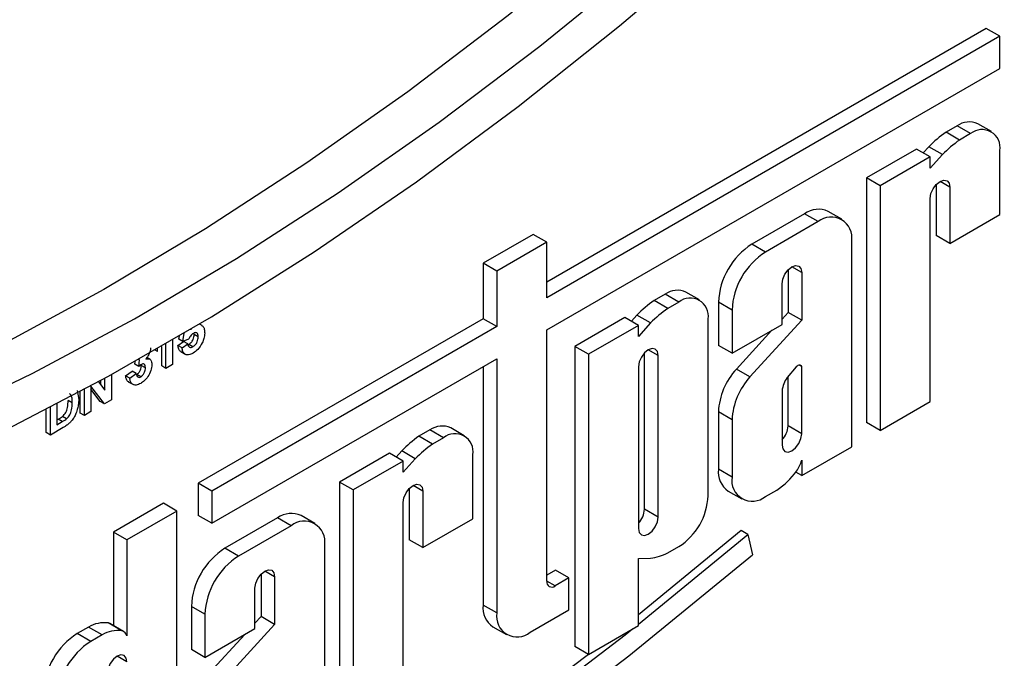
# Model space of a CAD drawing. Units: inches. Extents: x 1.6 to 81.7, y 0.2 to 57.3.
# Drawn here: x 72.7 to 74.1, y 19.4 to 20.3 of the extents above; entities that cross this region are included whole.
import ezdxf

# ---------------------------------------------------------------- set-up
doc = ezdxf.new("R2010")
doc.units = ezdxf.units.IN
doc.header["$LTSCALE"] = 5
doc.header["$MEASUREMENT"] = 0
doc.linetypes.add('SLD-Сплошная', pattern=[0])

msp = doc.modelspace()

# ---------------------------------------------------------------- linework, layer by layer
at = {"color": 7, "linetype": 'SLD-Сплошная', "lineweight": 25}
for p, q in [((74.0873387, 20.3226822), (73.4447521, 19.9517248)), ((74.1072236, 20.3112029), (73.4447521, 19.9287662)), ((74.1072236, 20.3112029), (74.0873387, 20.3226822)), ((74.1072236, 20.2641556), (74.1072236, 20.3112029)), ((73.4447521, 19.881719), (74.1072236, 20.2641556)), ((74.0444945, 20.1801715), (74.0283823, 20.1708701)), ((74.0643794, 20.1686922), (74.0444945, 20.1801715)), ((74.0946724, 20.1716919), (74.0747875, 20.1831712)), ((74.0482671, 20.1593908), (74.0283823, 20.1708701)), ((74.0643794, 20.1686922), (74.0482671, 20.1593908)), ((73.9854739, 20.1460996), (73.9123476, 20.1038847)), ((74.0053588, 20.1346203), (73.9854739, 20.1460996)), ((74.0031402, 20.1495221), (73.9951224, 20.1405297)), ((74.023025, 20.1380428), (74.0031402, 20.1495221)), ((74.023025, 20.1380428), (74.0053588, 20.118229)), ((74.1072236, 20.05038), (74.1072236, 20.1439507)), ((74.0053588, 20.1346203), (73.9322325, 20.0924054)), ((74.0053588, 20.118229), (74.0053588, 20.1346203)), ((73.9123476, 20.1038847), (73.9123476, 19.7463047)), ((73.9322325, 20.0924054), (73.9123476, 20.1038847)), ((74.0142124, 20.0944851), (74.0142124, 20.0196444)), ((73.9322325, 20.0924054), (73.9322325, 19.7348254)), ((74.0340973, 20.0906426), (74.0340973, 20.0081651)), ((74.0053588, 19.7770403), (74.0053588, 20.0740522)), ((73.8216478, 20.0515249), (73.7447005, 20.0071041)), ((73.8415327, 20.0400455), (73.8216478, 20.0515249)), ((73.8761936, 20.0434778), (73.8563087, 20.0549571)), ((74.0340973, 20.0081651), (74.1072236, 20.05038)), ((73.8415327, 20.0400455), (73.7645854, 19.9956248)), ((73.4248673, 20.0213249), (73.351741, 19.97911)), ((73.4447521, 20.0098456), (73.4248673, 20.0213249)), ((73.4447521, 20.0098456), (73.3716259, 19.9676307)), ((73.4447521, 19.9287662), (73.4447521, 20.0098456)), ((73.7645854, 19.9956248), (73.7447005, 20.0071041)), ((73.8905546, 19.7107652), (73.8905546, 20.0117366)), ((74.0340973, 20.0081651), (74.0142124, 20.0196444)), ((73.351741, 19.97911), (73.351741, 19.8980306)), ((73.3716259, 19.9676307), (73.351741, 19.97911)), ((73.3716259, 19.9676307), (73.3716259, 19.8865513)), ((73.7975434, 19.9694048), (73.7975434, 19.9072185)), ((73.8174283, 19.9655622), (73.8174283, 19.8957392)), ((73.7886898, 19.8898147), (73.7886898, 19.9489718)), ((73.6681281, 19.9254532), (73.6482432, 19.9369325)), ((73.6179502, 19.9339327), (73.601838, 19.9246313)), ((73.6217229, 19.913152), (73.601838, 19.9246313)), ((73.6378351, 19.9224534), (73.6179502, 19.9339327)), ((73.6378351, 19.9224534), (73.6217229, 19.913152)), ((73.6956786, 19.9221957), (73.6956786, 19.8590791)), ((73.7155635, 19.9107164), (73.6956786, 19.9221957)), ((73.7155635, 19.9107164), (73.7155635, 19.8475998)), ((73.7975434, 19.9072185), (73.7886898, 19.8975237)), ((73.8174283, 19.8957392), (73.7975434, 19.9072185)), ((73.351741, 19.8980306), (72.9350773, 19.6574958)), ((73.3716259, 19.8865513), (73.351741, 19.8980306)), ((73.5589297, 19.8998609), (73.4858034, 19.857646)), ((73.5788146, 19.8883816), (73.5589297, 19.8998609)), ((73.5765959, 19.9032833), (73.5685782, 19.8942909)), ((73.5964808, 19.891804), (73.5765959, 19.9032833)), ((73.5964808, 19.891804), (73.5788146, 19.8719903)), ((73.6806794, 19.6390818), (73.6806794, 19.8977119)), ((73.8174283, 19.8957392), (73.7417941, 19.8129192)), ((72.912872, 19.8647292), (72.9149043, 19.8771559)), ((72.9244988, 19.8828339), (72.9243241, 19.8818165)), ((72.9409223, 19.8880037), (72.9369881, 19.8902749)), ((73.3716259, 19.8865513), (72.9549622, 19.6460165)), ((73.4447521, 19.5143318), (73.4447521, 19.881719)), ((73.5788146, 19.8883816), (73.5056883, 19.8461667)), ((73.5788146, 19.8719903), (73.5788146, 19.8883816)), ((73.7155635, 19.8475998), (73.7886898, 19.8898147)), ((73.7737995, 19.8812187), (73.7219092, 19.8243985)), ((72.8975759, 19.8669849), (72.8975759, 19.8309909)), ((72.9056319, 19.8589504), (72.9139172, 19.8649754)), ((72.9069065, 19.868173), (72.90768, 19.8729024)), ((72.912872, 19.8647292), (72.9069065, 19.868173)), ((72.9212171, 19.8681898), (72.912872, 19.8647292)), ((72.9198827, 19.8615316), (72.9139172, 19.8649754)), ((72.9292133, 19.8748291), (72.9289603, 19.8769316)), ((72.9351788, 19.8713853), (72.9292133, 19.8748291)), ((72.8759065, 19.8501282), (72.8721848, 19.8522767)), ((72.8759065, 19.8501282), (72.8759065, 19.854418)), ((72.8820504, 19.8289158), (72.8820504, 19.857284)), ((72.8880159, 19.825472), (72.8880159, 19.8614198)), ((72.9115973, 19.8555066), (72.9056319, 19.8589504)), ((72.9096495, 19.8500381), (72.9171063, 19.8457333)), ((72.9115973, 19.8555066), (72.9198827, 19.8615316)), ((72.9204852, 19.8601537), (72.9215055, 19.8605244)), ((72.927471, 19.8570806), (72.9215055, 19.8605244)), ((73.4858034, 19.857646), (73.4858034, 19.4186597)), ((73.5056883, 19.8461667), (73.4858034, 19.857646)), ((73.5876682, 19.6194394), (73.5876682, 19.8482465)), ((73.7155635, 19.8475998), (73.6956786, 19.8590791)), ((72.8425356, 19.8317829), (72.8428984, 19.8356005)), ((72.8493973, 19.8377687), (72.8480805, 19.8385288)), ((72.848501, 19.8283391), (72.8493973, 19.8377687)), ((72.8648883, 19.8385114), (72.8600585, 19.8412995)), ((72.9549622, 19.5989692), (73.3716259, 19.8395041)), ((73.3716259, 19.8395041), (73.3716259, 19.4678027)), ((73.5056883, 19.8461667), (73.5056883, 19.4071804)), ((73.6075531, 19.6079601), (73.6075531, 19.8444038)), ((72.8291515, 19.8146843), (72.8387115, 19.8215601)), ((72.844677, 19.8181163), (72.8387115, 19.8215601)), ((72.848501, 19.8283391), (72.8425356, 19.8317829)), ((72.8520956, 19.8295511), (72.8519162, 19.8310738)), ((72.8580611, 19.8261073), (72.8520956, 19.8295511)), ((72.8880159, 19.825472), (72.8820504, 19.8289158)), ((72.8975759, 19.8309909), (72.8880159, 19.825472)), ((73.351741, 19.8280248), (73.351741, 19.479282)), ((73.5788146, 19.8278134), (73.5788146, 19.5913697)), ((73.7417941, 19.8129192), (73.7219092, 19.8243985)), ((73.8095715, 19.8274534), (73.7962696, 19.8120167)), ((73.8174283, 19.8279814), (73.8136298, 19.8301742)), ((73.8174283, 19.7298393), (73.8174283, 19.8279814)), ((72.7894163, 19.8059444), (72.7987888, 19.7936496)), ((72.7928233, 19.8014751), (72.7928233, 19.8078028)), ((72.7987888, 19.7936496), (72.7987888, 19.811067)), ((72.8083488, 19.8163247), (72.8083488, 19.7794812)), ((72.835117, 19.8112405), (72.8291515, 19.8146843)), ((72.8330355, 19.8059488), (72.8404923, 19.8016441)), ((72.835117, 19.8112405), (72.844677, 19.8181163)), ((72.8513989, 19.8131651), (72.8454335, 19.8166089)), ((73.7975434, 19.7413186), (73.7975434, 19.813495)), ((72.7585483, 19.7932795), (72.7605486, 19.7800376)), ((72.7628685, 19.7601135), (72.7628685, 19.7916064)), ((72.768834, 19.7566697), (72.768834, 19.7948061)), ((72.7980618, 19.7735426), (72.778394, 19.7993323)), ((72.778394, 19.7993323), (72.778394, 19.7621886)), ((72.7920964, 19.7769864), (72.778394, 19.7949538)), ((73.7886898, 19.7926318), (73.7886898, 19.7132489)), ((72.7509886, 19.7750477), (72.7450231, 19.7784915)), ((72.7980618, 19.7735426), (72.7920964, 19.7769864)), ((72.8083488, 19.7794812), (72.7980618, 19.7735426)), ((73.9322325, 19.7348254), (74.0053588, 19.7770403)), ((72.7131563, 19.7314153), (72.7131563, 19.7654421)), ((72.7191218, 19.7279715), (72.7191218, 19.7685347)), ((72.7286818, 19.7735176), (72.7286818, 19.743058)), ((72.778394, 19.7621886), (72.768834, 19.7566697)), ((72.7286818, 19.7499456), (72.7305835, 19.7510434)), ((72.7286818, 19.743058), (72.7365489, 19.7475996)), ((72.7365489, 19.7475996), (72.7305835, 19.7510434)), ((72.7429123, 19.7518251), (72.7369469, 19.7552689)), ((72.768834, 19.7566697), (72.7628685, 19.7601135)), ((73.6956786, 19.7617529), (73.6956786, 19.677833)), ((73.7155635, 19.7502736), (73.6956786, 19.7617529)), ((73.7155635, 19.7502736), (73.7155635, 19.6663537)), ((72.7378933, 19.7388081), (72.7191218, 19.7279715)), ((73.2740531, 19.7354051), (73.2579409, 19.7261038)), ((73.293938, 19.7239258), (73.2740531, 19.7354051)), ((73.324231, 19.7269256), (73.3043461, 19.7384049)), ((73.8174283, 19.7298393), (73.7975434, 19.7413186)), ((73.9322325, 19.7348254), (73.9123476, 19.7463047)), ((72.7191218, 19.7279715), (72.7131563, 19.7314153)), ((73.2778258, 19.7146244), (73.2579409, 19.7261038)), ((73.293938, 19.7239258), (73.2778258, 19.7146244)), ((73.2326988, 19.7047557), (73.2246811, 19.6957633)), ((73.2525837, 19.6932764), (73.2326988, 19.7047557)), ((73.8174283, 19.6685503), (73.8905546, 19.7107652)), ((73.2150326, 19.7013333), (73.1419063, 19.6591184)), ((73.2349174, 19.689854), (73.2150326, 19.7013333)), ((73.2525837, 19.6932764), (73.2349174, 19.6734627)), ((73.3367823, 19.6056137), (73.3367823, 19.6991843)), ((73.8174283, 19.6911164), (73.8174283, 19.6685503)), ((73.2349174, 19.689854), (73.1617912, 19.6476391)), ((73.2349174, 19.6734627), (73.2349174, 19.689854)), ((73.7155635, 19.6663537), (73.6956786, 19.677833)), ((73.8174283, 19.6685503), (73.8088152, 19.6735225)), ((72.9350773, 19.6574958), (72.9350773, 19.6104485)), ((72.9549622, 19.6460165), (72.9350773, 19.6574958)), ((73.1419063, 19.6591184), (73.1419063, 19.3015383)), ((73.1617912, 19.6476391), (73.1419063, 19.6591184)), ((73.1617912, 19.6476391), (73.1617912, 19.290059)), ((73.2437711, 19.6497188), (73.2437711, 19.5748781)), ((73.7645854, 19.6380447), (73.7810468, 19.6475477)), ((72.9549622, 19.6460165), (72.9549622, 19.5989692)), ((73.263656, 19.6458762), (73.263656, 19.5633988)), ((73.7100396, 19.6460918), (73.7299245, 19.6346125)), ((72.8843091, 19.6281879), (72.8111828, 19.585973)), ((72.9041939, 19.6167086), (72.8843091, 19.6281879)), ((73.2349174, 19.3322739), (73.2349174, 19.6292858)), ((73.6075531, 19.6079601), (73.5876682, 19.6194394)), ((72.9041939, 19.6167086), (72.8310677, 19.5744937)), ((72.9041939, 19.1413513), (72.9041939, 19.6167086)), ((72.9549622, 19.5989692), (72.9350773, 19.6104485)), ((73.0512065, 19.6067585), (72.9742591, 19.5623378)), ((73.0710914, 19.5952792), (73.0512065, 19.6067585)), ((73.1057523, 19.5987115), (73.0858674, 19.6101908)), ((73.263656, 19.5633988), (73.3367823, 19.6056137)), ((73.0710914, 19.5952792), (72.994144, 19.5508585)), ((72.8111828, 19.585973), (72.8111828, 19.4491995)), ((72.8310677, 19.5744937), (72.8111828, 19.585973)), ((73.263656, 19.5633988), (73.2437711, 19.5748781)), ((73.7287486, 19.5881286), (73.5788146, 19.4649098)), ((73.5788146, 19.4512416), (73.738691, 19.582389)), ((73.738691, 19.582389), (73.7287486, 19.5881286)), ((73.738691, 19.582389), (73.7454244, 19.5527217)), ((72.8310677, 19.5744937), (72.8310677, 19.4341504)), ((72.994144, 19.5508585), (72.9742591, 19.5623378)), ((73.1201132, 19.2659989), (73.1201132, 19.5669703)), ((73.6217229, 19.555572), (73.6378351, 19.5648734)), ((73.5788146, 19.5471929), (73.5964808, 19.5477761)), ((73.5788146, 19.4493953), (73.5788146, 19.5471929)), ((73.0271021, 19.5246384), (73.0271021, 19.4624521)), ((73.046987, 19.5207959), (73.046987, 19.4509728)), ((73.4573689, 19.5304217), (73.4447521, 19.5231382)), ((73.4772538, 19.5189424), (73.4570076, 19.5072545)), ((73.4772538, 19.5189424), (73.4573689, 19.5304217)), ((73.4772538, 19.4721718), (73.4772538, 19.5189424)), ((73.0182484, 19.4450484), (73.0182484, 19.5042055)), ((72.9252373, 19.4774294), (72.9252373, 19.4143128)), ((72.9451222, 19.4659501), (72.9252373, 19.4774294)), ((73.3716259, 19.4678027), (73.351741, 19.479282)), ((72.9451222, 19.4659501), (72.9451222, 19.4028334)), ((73.0271021, 19.4624521), (73.0182484, 19.4527574)), ((73.046987, 19.4509728), (73.0271021, 19.4624521)), ((73.4206477, 19.4394938), (73.4772538, 19.4721718)), ((72.7748013, 19.4471932), (72.7583398, 19.4376902)), ((72.7946862, 19.4357139), (72.7748013, 19.4471932)), ((72.8236883, 19.441611), (72.8038034, 19.4530903)), ((72.8260201, 19.4406341), (72.8061352, 19.4521134)), ((73.046987, 19.4509728), (72.9713528, 19.3681529)), ((73.366102, 19.4475408), (73.3859869, 19.4360615)), ((73.5056883, 19.4071804), (73.5788146, 19.4493953)), ((72.7782247, 19.4262109), (72.7583398, 19.4376902)), ((72.7946862, 19.4357139), (72.7782247, 19.4262109)), ((72.9451222, 19.4028334), (73.0182484, 19.4450484)), ((73.0033581, 19.4364523), (72.9514679, 19.3796322)), ((73.5056883, 19.4071804), (73.4858034, 19.4186597)), ((72.9451222, 19.4028334), (72.9252373, 19.4143128))]:
    msp.add_line(p, q, dxfattribs=at)
at = {"color": 8, "linetype": 'SLD-Сплошная', "lineweight": 25}
for p, q in [((74.0340973, 20.0906426), (74.0197258, 20.0989391)), ((73.8174283, 19.9655622), (73.8030568, 19.9738587)), ((73.6075531, 19.8444038), (73.5931815, 19.8527004)), ((73.263656, 19.6458762), (73.2492845, 19.6541727)), ((73.046987, 19.5207959), (73.0326155, 19.5290924)), ((73.4570076, 19.5072545), (73.4447521, 19.5143295)), ((72.8310677, 19.3961483), (72.8166961, 19.4044449))]:
    msp.add_line(p, q, dxfattribs=at)
at = {"color": 7, "linetype": 'SLD-Сплошная', "lineweight": 25, "flags": 128}
for points in [[(69.6732429, 21.7079021), (69.6767668, 21.5363991), (69.6873308, 21.3693418), (69.7049116, 21.2070973), (69.7294707, 21.0500223), (69.7609539, 20.8984621), (69.7992921, 20.7527498), (69.8444011, 20.6132058), (69.8961817, 20.4801367), (69.95452, 20.3538352), (70.0192878, 20.2345788), (70.0903427, 20.1226298), (70.1675286, 20.0182341), (70.2506757, 19.9216213), (70.3396014, 19.8330037), (70.43411, 19.7525762), (70.5339939, 19.6805156), (70.6390336, 19.6169802), (70.748998, 19.5621097), (70.8636455, 19.5160247), (70.982724, 19.4788266), (71.1059718, 19.4505971), (71.233118, 19.4313983), (71.3638831, 19.4212723), (71.4979796, 19.4202415), (71.6351127, 19.428308), (71.774981, 19.4454542), (71.9172771, 19.4716424), (72.0616881, 19.5068149), (72.2078967, 19.5508946), (72.3555813, 19.6037845), (72.5044173, 19.6653682), (72.6540777, 19.7355105), (72.8042333, 19.8140572), (72.9545541, 19.9008356), (73.1047098, 19.9956549), (73.2543701, 20.0983068), (73.4032062, 20.2085654), (73.5508908, 20.3261886), (73.6970993, 20.4509177), (73.8415103, 20.5824785), (73.9838064, 20.7205819), (74.1236747, 20.8649243), (74.2608079, 21.0151883), (74.3949043, 21.1710436), (74.5256694, 21.3321477), (74.6528156, 21.4981464), (74.7760634, 21.6686749), (74.895142, 21.8433581), (75.0097895, 22.0218123), (75.1197539, 22.2036449), (75.2247935, 22.3884565), (75.3246774, 22.5758407), (75.4191861, 22.7653856), (75.5081117, 22.9566745), (75.5912588, 23.1492869), (75.6684447, 23.3427995), (75.7394997, 23.5367869), (75.8042675, 23.7308226), (75.8626058, 23.9244801), (75.9143863, 24.1173336), (75.9594953, 24.3089594), (75.9978335, 24.4989361), (76.0293168, 24.6868461), (76.0538758, 24.8722763), (76.0714566, 25.0548192), (76.0820206, 25.2340734), (76.0855445, 25.409645), (76.0820206, 25.581148), (76.0714566, 25.7482053), (76.0538758, 25.9104498), (76.0293168, 26.0675248), (75.9978335, 26.219085), (75.9594953, 26.3647973), (75.9143863, 26.5043413), (75.8626058, 26.6374104), (75.8042675, 26.7637119), (75.7394997, 26.8829683), (75.6684447, 26.9949173), (75.5912588, 27.099313), (75.5081117, 27.1959258), (75.4191861, 27.2845434), (75.3246774, 27.3649709), (75.2247935, 27.4370315), (75.1197539, 27.5005669), (75.0097895, 27.5554374), (74.895142, 27.6015224), (74.7760634, 27.6387205), (74.6528156, 27.66695), (74.5256694, 27.6861488), (74.3949043, 27.6962748), (74.2608079, 27.6973056), (74.1236747, 27.6892391), (73.9838064, 27.6720929), (73.8415103, 27.6459047), (73.6970993, 27.6107322), (73.5508908, 27.5666525), (73.4032062, 27.5137626), (73.2543701, 27.4521789), (73.1047098, 27.3820366), (72.9545541, 27.3034899), (72.8042333, 27.2167115), (72.6540777, 27.1218922), (72.5044173, 27.0192403), (72.3555813, 26.9089817), (72.2078967, 26.7913585), (72.0616881, 26.6666294), (71.9172771, 26.5350686), (71.774981, 26.3969652), (71.6351127, 26.2526228), (71.4979796, 26.1023588), (71.3638831, 25.9465035), (71.233118, 25.7853994), (71.1059718, 25.6194007), (70.982724, 25.4488722), (70.8636455, 25.274189), (70.748998, 25.0957348), (70.6390336, 24.9139021), (70.5339939, 24.7290906), (70.43411, 24.5417064), (70.3396014, 24.3521615), (70.2506757, 24.1608726), (70.1675286, 23.9682602), (70.0903427, 23.7747476), (70.0192878, 23.5807602), (69.95452, 23.3867245), (69.9092236, 23.2382377)], [(69.7276382, 21.7393038), (69.7311546, 21.5694591), (69.741696, 21.4040532), (69.7592388, 21.2434554), (69.7837438, 21.088024), (69.8151565, 20.9381057), (69.8534067, 20.7940353), (69.898409, 20.656134), (69.9500631, 20.5247096), (70.0082537, 20.4000554), (70.0728509, 20.2824496), (70.1437106, 20.1721545), (70.2206747, 20.0694163), (70.3035714, 19.9744642), (70.3922158, 19.8875102), (70.48641, 19.8087481), (70.585944, 19.7383538), (70.6905955, 19.6764843), (70.8001311, 19.6232778), (70.9143063, 19.5788529), (71.0328664, 19.5433088), (71.1555469, 19.5167247), (71.2820739, 19.49916), (71.4121651, 19.4906539), (71.5455303, 19.4912254), (71.6818719, 19.5008731), (71.8208857, 19.5195756), (71.9622613, 19.5472912), (72.1056835, 19.5839579), (72.2508321, 19.629494), (72.3973833, 19.6837979), (72.54501, 19.7467483), (72.6933828, 19.8182049), (72.8421708, 19.8980081), (72.9910418, 19.98598), (73.1396636, 20.0819241), (73.2877047, 20.1856265), (73.4348347, 20.2968556), (73.5807253, 20.4153634), (73.7250509, 20.5408853), (73.8674896, 20.6731414), (74.0077234, 20.8118364), (74.1454395, 20.9566609), (74.2803305, 21.1072917), (74.4120955, 21.2633928), (74.5404404, 21.4246157), (74.6650789, 21.5906008), (74.7857329, 21.7609776), (74.902133, 21.9353661), (75.0140196, 22.1133769), (75.1211431, 22.2946131), (75.2232643, 22.47867), (75.3201554, 22.6651371), (75.4116002, 22.8535983), (75.4973947, 23.043633), (75.5773474, 23.2348171), (75.6512799, 23.4267242), (75.7190273, 23.6189258), (75.7804383, 23.8109933), (75.835376, 24.002498), (75.8837177, 24.1930125), (75.9253555, 24.3821118), (75.9601967, 24.5693739), (75.9881634, 24.754381), (76.0091931, 24.9367202), (76.0232391, 25.1159846), (76.03027, 25.2917743), (76.03027, 25.463697), (76.0232391, 25.6313691), (76.0091931, 25.7944164), (75.9881634, 25.9524752), (75.9601967, 26.1051926), (75.9253555, 26.252228), (75.8837177, 26.3932532), (75.835376, 26.5279536), (75.7804383, 26.6560286), (75.7190273, 26.7771924), (75.6512799, 26.8911746), (75.5773474, 26.997721), (75.4973947, 27.0965937), (75.4116002, 27.1875722), (75.3201554, 27.2704534), (75.2232643, 27.3450524), (75.1211431, 27.4112027), (75.0140196, 27.4687568), (74.902133, 27.5175861), (74.7857329, 27.5575818), (74.6650789, 27.5886546), (74.5404404, 27.6107351), (74.4120955, 27.6237741), (74.2803305, 27.6277426), (74.1454395, 27.6226315), (74.0077234, 27.6084524), (73.8674896, 27.5852369), (73.7250509, 27.5530368), (73.5807253, 27.5119239), (73.4348347, 27.46199), (73.2877047, 27.4033465), (73.1396636, 27.3361242), (72.9910418, 27.2604732), (72.8421708, 27.1765623), (72.6933828, 27.0845786), (72.54501, 26.9847275), (72.3973833, 26.8772318), (72.2508321, 26.7623313), (72.1056835, 26.6402824), (71.9622613, 26.5113574), (71.8208857, 26.3758441), (71.6818719, 26.2340448), (71.5455303, 26.0862759), (71.4121651, 25.9328671), (71.2820739, 25.7741609), (71.1555469, 25.6105112), (71.0328664, 25.4422833), (70.9143063, 25.2698526), (70.8001311, 25.0936038), (70.6905955, 24.9139301), (70.585944, 24.7312326), (70.48641, 24.5459189), (70.3922158, 24.3584024), (70.3035714, 24.1691017), (70.2206747, 23.9784391), (70.1437106, 23.7868401), (70.0728509, 23.5947321), (70.0082537, 23.4025439), (69.9510379, 23.2140988)], [(75.0778134, 27.4358477), (75.1682275, 27.3762113), (75.2645888, 27.3014609), (75.3555273, 27.2184855), (75.4408413, 27.1274691), (75.5203417, 27.0286136), (75.5938519, 26.9221382), (75.6612091, 26.8082791), (75.7222638, 26.6872889), (75.7768806, 26.5594359), (75.8249383, 26.4250036), (75.8663304, 26.2842904), (75.900965, 26.1376082), (75.9287653, 25.9852824), (75.9496697, 25.827651), (75.9636318, 25.6650634), (75.9706206, 25.4978805), (75.9706206, 25.3264728), (75.9636318, 25.1512208), (75.9496697, 24.972513), (75.9287653, 24.7907458), (75.900965, 24.6063225), (75.8663304, 24.4196521), (75.8249383, 24.2311486), (75.7768806, 24.0412301), (75.7222638, 23.8503178), (75.6612091, 23.6588354), (75.5938519, 23.4672073), (75.5203417, 23.2758588), (75.4408413, 23.0852141), (75.3555273, 22.8956962), (75.2645888, 22.7077254), (75.1682275, 22.5217187), (75.0666571, 22.3380886), (74.960103, 22.1572423), (74.8488015, 21.9795812), (74.7329995, 21.8054991), (74.6129537, 21.6353822), (74.4889306, 21.4696079), (74.3612051, 21.3085438), (74.2300605, 21.1525472), (74.0957878, 21.0019641), (73.9586848, 20.8571285), (73.8190556, 20.7183617), (73.6772098, 20.5859713), (73.5334622, 20.4602512), (73.3881314, 20.3414801), (73.24154, 20.2299214), (73.094013, 20.1258227), (72.9458776, 20.0294147), (72.7974624, 19.9409115), (72.6490967, 19.8605091), (72.5011094, 19.7883861), (72.3538289, 19.7247023), (72.2075818, 19.669599), (72.0626925, 19.6231984), (71.9194823, 19.5856035), (71.778269, 19.5568977), (71.6393656, 19.5371445), (71.5030804, 19.5263879), (71.3697156, 19.5246516), (71.239567, 19.5319396), (71.1129233, 19.5482356), (70.9900654, 19.5735036), (70.8712657, 19.6076874), (70.7567879, 19.6507113), (70.6468857, 19.7024798), (70.6213194, 19.7161373)], [(74.0053588, 20.0740522), (74.0064526, 20.0810335), (74.0095675, 20.0882148), (74.0142292, 20.0945029), (74.0197281, 20.0989403), (74.0252269, 20.1008517), (74.0298886, 20.099946), (74.0330035, 20.096361), (74.0340973, 20.0906426)], [(73.7886898, 19.9489718), (73.7897836, 19.9559531), (73.7928985, 19.9631345), (73.7975602, 19.9694225), (73.8030591, 19.97386), (73.8085579, 19.9757714), (73.8132196, 19.9748656), (73.8163345, 19.9712806), (73.8174283, 19.9655622)], [(73.6075531, 19.8444038), (73.6064593, 19.8501223), (73.6033444, 19.8537073), (73.5986827, 19.8546131), (73.5931838, 19.8527017), (73.587685, 19.8482642), (73.5830232, 19.8419761), (73.5799084, 19.8347948), (73.5788146, 19.8278134)], [(73.8174283, 19.8279814), (73.816957, 19.8290064), (73.8162555, 19.8297514), (73.8153564, 19.8301815), (73.8143019, 19.8302767), (73.8131409, 19.8300326), (73.8119279, 19.8294605), (73.8107193, 19.8285872), (73.8095715, 19.8274534)], [(73.7886898, 19.7132489), (73.7897836, 19.7075304), (73.7928984, 19.7039453), (73.7975602, 19.7030395), (73.8030591, 19.7049509), (73.808558, 19.7093884), (73.8132197, 19.7156766), (73.8163346, 19.722858), (73.8174283, 19.7298393)], [(73.2349174, 19.6292858), (73.2360113, 19.6362672), (73.2391261, 19.6434485), (73.2437879, 19.6497365), (73.2492867, 19.654174), (73.2547856, 19.6560854), (73.2594473, 19.6551796), (73.2625621, 19.6515947), (73.263656, 19.6458762)], [(73.5788146, 19.5913697), (73.5799084, 19.5856512), (73.5830232, 19.5820661), (73.5876849, 19.5811603), (73.5931838, 19.5830717), (73.5986827, 19.5875092), (73.6033445, 19.5937973), (73.6064593, 19.6009787), (73.6075531, 19.6079601)], [(71.9139386, 18.4954274), (72.0947979, 18.5564246), (72.2771812, 18.6278547), (72.4607102, 18.7095695), (72.6450044, 18.8013995), (72.8296815, 18.9031544), (73.0143586, 19.0146232), (73.1986527, 19.1355746), (73.3821817, 19.2657579), (73.564565, 19.4049031), (73.7454244, 19.5527217)], [(73.0182484, 19.5042055), (73.0193423, 19.5111868), (73.0224571, 19.5183681), (73.0271188, 19.5246562), (73.0326177, 19.5290937), (73.0381166, 19.531005), (73.0427783, 19.5300993), (73.0458931, 19.5265143), (73.046987, 19.5207959)], [(72.8061352, 19.4521134), (72.8050454, 19.4526562), (72.8038034, 19.4530903)], [(71.920672, 18.5328689), (72.1002015, 18.5934176), (72.2812437, 18.6643225), (72.4634233, 18.7454364), (72.6463623, 18.8365912), (72.8296815, 18.937598), (73.0130007, 19.0482471), (73.1959397, 19.1683092), (73.3781192, 19.2975352), (73.5591615, 19.4356573), (73.5703205, 19.4444917)], [(73.5056055, 19.4072282), (73.3681768, 19.3032749), (73.1859973, 19.1740488), (73.0030582, 19.0539867), (72.819739, 18.9433376), (72.6364198, 18.8423309), (72.4534808, 18.7511761), (72.2713013, 18.6700621), (72.090259, 18.5991573), (71.9107295, 18.5386086)], [(72.8310677, 19.3961483), (72.8299739, 19.4018668), (72.826859, 19.4054518), (72.8221973, 19.4063576), (72.8166984, 19.4044462), (72.8111995, 19.4000087), (72.8065378, 19.3937206), (72.8034229, 19.3865393), (72.8023291, 19.3795579)]]:
    msp.add_lwpolyline(points, dxfattribs=at)
at = {"color": 7, "linetype": 'SLD-Сплошная', "lineweight": 25}
for centre, radius, start, end in [((74.0622428, 20.155397), 0.0304759, 65.692881, 125.6175775), ((74.1290065, 20.0262938), 0.1761464, 124.8376987, 135.6067848), ((74.0811044, 20.1481876), 0.0264606, 350.785963, 129.2032852), ((74.1488914, 20.0148145), 0.1761464, 124.8376987, 135.6067848), ((73.8419552, 20.0231782), 0.0348701, 65.692881, 125.6175775), ((73.8606693, 20.0165845), 0.0302759, 350.785963, 129.2032852), ((73.8021112, 19.9173524), 0.1065427, 122.6054783, 177.3945215), ((73.8219961, 19.9058731), 0.1065427, 122.6054783, 177.3945215), ((73.6356985, 19.9091582), 0.0304759, 65.692881, 125.6175775), ((73.7024623, 19.7800551), 0.1761464, 124.8376987, 135.6067848), ((73.6545602, 19.9019489), 0.0264606, 350.785963, 129.2032852), ((73.7223472, 19.7685757), 0.1761464, 124.8376987, 135.6067848), ((73.7958392, 19.7566286), 0.1002916, 137.4892253, 177.0712509), ((73.8157241, 19.7451493), 0.1002916, 137.4892253, 177.0712509), ((73.8324331, 19.7867019), 0.0441434, 145.0075697, 172.2799814), ((73.2918014, 19.7106306), 0.0304759, 65.692881, 125.6175775), ((73.7658109, 19.7429335), 0.0317736, 316.0594633, 357.0867473), ((73.3585652, 19.5815275), 0.1761464, 124.8376987, 135.6067848), ((73.3106631, 19.7034213), 0.0264606, 350.785963, 129.2032852), ((73.3784501, 19.5700482), 0.1761464, 124.8376987, 135.6067848), ((73.7697515, 19.7034379), 0.0492432, 324.9183108, 345.5096322), ((73.7286567, 19.6736342), 0.0332443, 172.7441704, 235.9436492), ((73.7454488, 19.6615058), 0.0302759, 170.785963, 309.2032852), ((73.7185972, 19.7422368), 0.1134283, 303.4057539, 323.7312671), ((73.5876592, 19.6433147), 0.0931164, 302.6054783, 357.3945215), ((73.5559357, 19.6210543), 0.0317736, 316.0594674, 357.0867115), ((73.0715139, 19.5784118), 0.0348701, 65.692881, 125.6175775), ((73.090228, 19.5718182), 0.0302759, 350.785963, 129.2032852), ((73.0316698, 19.4725861), 0.1065427, 122.6054783, 177.3945215), ((73.0515547, 19.4611068), 0.1065427, 122.6054783, 177.3945215), ((73.5827819, 19.636895), 0.0901656, 278.7388509, 295.5871568), ((73.4522235, 19.5131198), 0.007569, 170.785963, 309.2032852), ((73.384719, 19.4750832), 0.0332443, 172.7441705, 235.9436491), ((73.4015111, 19.4629548), 0.0302759, 170.785963, 309.2032852), ((72.7981245, 19.4067546), 0.0466825, 83.0127168, 119.9744574), ((72.8157505, 19.3479386), 0.1065427, 122.6054783, 177.3945215), ((72.8180094, 19.3952753), 0.0466825, 83.0127168, 119.9744574), ((72.8204334, 19.4310118), 0.0110878, 16.4434874, 72.9291702), ((72.8356354, 19.3364593), 0.1065427, 122.6054783, 177.3945215)]:
    msp.add_arc(centre, radius, start, end, dxfattribs=at)
for points, knots in [([(72.9351788, 19.8713853), (72.9351229, 19.8726623), (72.9350116, 19.8752057), (72.9333803, 19.877538), (72.9308489, 19.8779296), (72.929069, 19.8770596), (72.928178, 19.8766241)], [0, 0, 0, 0, 0.280879848, 0.559423202, 0.779464901, 1, 1, 1, 1]), ([(72.9399364, 19.8879904), (72.9406234, 19.8877462), (72.9426889, 19.8870122), (72.9443574, 19.8829818), (72.9446116, 19.8790925), (72.9447388, 19.8771457)], [0, 0, 0, 0, 0.199328088, 0.599235664, 1, 1, 1, 1]), ([(72.9447388, 19.8771457), (72.944558, 19.8745561), (72.9442349, 19.8699277), (72.9421375, 19.8649998), (72.9412135, 19.8628291)], [0, 0, 0, 0, 0.559496676, 1, 1, 1, 1]), ([(72.928178, 19.8766241), (72.9274106, 19.8761019), (72.9258753, 19.8750573), (72.9233732, 19.8721527), (72.9220348, 19.8696928), (72.9212171, 19.8681898)], [0, 0, 0, 0, 0.27996309, 0.560065201, 1, 1, 1, 1]), ([(72.9215055, 19.8605244), (72.9227217, 19.8613864), (72.9251518, 19.863109), (72.9278688, 19.8673576), (72.9290729, 19.8714435), (72.9291665, 19.8736992), (72.9292133, 19.8748291)], [0, 0, 0, 0, 0.279579157, 0.558656826, 0.778914827, 1, 1, 1, 1]), ([(72.927471, 19.8570806), (72.9286871, 19.8579426), (72.9311172, 19.8596652), (72.9338342, 19.8639138), (72.9350384, 19.8679997), (72.9351319, 19.8702554), (72.9351788, 19.8713853)], [0, 0, 0, 0, 0.279579157, 0.558656826, 0.778914827, 1, 1, 1, 1]), ([(72.9412135, 19.8628291), (72.939129, 19.8592141), (72.9353956, 19.8527396), (72.930175, 19.8492737), (72.9278693, 19.8477429)], [0, 0, 0, 0, 0.558335386, 1, 1, 1, 1]), ([(72.8657091, 19.855281), (72.8655888, 19.8537723), (72.8653483, 19.8507549), (72.8629394, 19.8448426), (72.8602204, 19.841272), (72.858559, 19.8390902)], [0, 0, 0, 0, 0.280016361, 0.560059506, 1, 1, 1, 1]), ([(72.9105099, 19.8498599), (72.9102384, 19.8499132), (72.9084826, 19.8502578), (72.9067011, 19.8535789), (72.9059885, 19.8571589), (72.9056319, 19.8589504)], [0, 0, 0, 0, 0.083703696, 0.54146843, 1, 1, 1, 1]), ([(72.9278693, 19.8477429), (72.9255796, 19.8466452), (72.9210074, 19.8444533), (72.9156885, 19.8459158), (72.9125861, 19.8499661), (72.9119271, 19.8536588), (72.9115973, 19.8555066)], [0, 0, 0, 0, 0.279948865, 0.559015574, 0.77932326, 1, 1, 1, 1]), ([(72.9198827, 19.8615316), (72.9200953, 19.8603943), (72.9205201, 19.8581225), (72.9224377, 19.8563346), (72.9248626, 19.8558897), (72.9266017, 19.8566837), (72.927471, 19.8570806)], [0, 0, 0, 0, 0.28033284, 0.559948484, 0.780024703, 1, 1, 1, 1]), ([(72.858559, 19.8390902), (72.8599947, 19.8393864), (72.8628651, 19.8399785), (72.8657907, 19.8380181), (72.8673953, 19.8348508), (72.8675458, 19.8322186), (72.8676211, 19.8309017)], [0, 0, 0, 0, 0.279745044, 0.55931383, 0.779512151, 1, 1, 1, 1]), ([(72.8454335, 19.8166089), (72.8465159, 19.8174118), (72.8486831, 19.8190192), (72.8508869, 19.8229245), (72.8519649, 19.8265301), (72.852052, 19.8285431), (72.8520956, 19.8295511)], [0, 0, 0, 0, 0.278835159, 0.558287424, 0.778835896, 1, 1, 1, 1]), ([(72.8522952, 19.8313459), (72.8515731, 19.8308609), (72.850283, 19.8299944), (72.8490458, 19.8288451), (72.848501, 19.8283391)], [0, 0, 0, 0, 0.559680004, 1, 1, 1, 1]), ([(72.8676211, 19.8309017), (72.8673207, 19.8280018), (72.8667195, 19.8221977), (72.8621468, 19.8136933), (72.8567683, 19.8071708), (72.8530568, 19.8047125), (72.8511998, 19.8034825)], [0, 0, 0, 0, 0.279295098, 0.55900501, 0.779349457, 1, 1, 1, 1]), ([(72.8513989, 19.8131651), (72.8524813, 19.813968), (72.8546486, 19.8155754), (72.8568524, 19.8194807), (72.8579303, 19.8230863), (72.8580175, 19.8250994), (72.8580611, 19.8261073)], [0, 0, 0, 0, 0.278835159, 0.558287424, 0.778835896, 1, 1, 1, 1]), ([(72.8580611, 19.8261073), (72.8580077, 19.827214), (72.857901, 19.8294228), (72.8565886, 19.8315096), (72.8546197, 19.8323567), (72.8530697, 19.8316827), (72.8522952, 19.8313459)], [0, 0, 0, 0, 0.280735498, 0.560296161, 0.780292389, 1, 1, 1, 1]), ([(72.8338767, 19.8057275), (72.8336436, 19.8057762), (72.8319503, 19.8061301), (72.8301475, 19.8093118), (72.8294836, 19.8128927), (72.8291515, 19.8146843)], [0, 0, 0, 0, 0.073893955, 0.536673584, 1, 1, 1, 1]), ([(72.8511998, 19.8034825), (72.8489348, 19.8024173), (72.8444095, 19.8002891), (72.8391904, 19.8017971), (72.8360341, 19.8057008), (72.8354228, 19.8093932), (72.835117, 19.8112405)], [0, 0, 0, 0, 0.279858973, 0.559145992, 0.779442853, 1, 1, 1, 1]), ([(72.844677, 19.8181163), (72.8448462, 19.8170141), (72.8451839, 19.8148139), (72.846689, 19.8127052), (72.8489155, 19.8120445), (72.8505713, 19.8127917), (72.8513989, 19.8131651)], [0, 0, 0, 0, 0.280727265, 0.560370609, 0.780266567, 1, 1, 1, 1]), ([(72.7369469, 19.7552689), (72.738714, 19.7570666), (72.7422586, 19.7606725), (72.7447919, 19.7696849), (72.7449353, 19.7751469), (72.7450231, 19.7784915)], [0, 0, 0, 0, 0.278191596, 0.558018986, 1, 1, 1, 1]), ([(72.7509886, 19.7750477), (72.7510293, 19.7797076), (72.751081, 19.7856161), (72.7477528, 19.7877195), (72.7470494, 19.7881639)], [0, 0, 0, 0, 0.788674948, 1, 1, 1, 1]), ([(72.7605486, 19.7800376), (72.7604997, 19.7776881), (72.7604124, 19.773493), (72.7594558, 19.7689499), (72.7590349, 19.7669513)], [0, 0, 0, 0, 0.560079947, 1, 1, 1, 1]), ([(72.7429123, 19.7518251), (72.7446794, 19.7536228), (72.748224, 19.7572287), (72.7507573, 19.7662411), (72.7509008, 19.7717032), (72.7509886, 19.7750477)], [0, 0, 0, 0, 0.278191596, 0.558018986, 1, 1, 1, 1]), ([(72.7590349, 19.7669513), (72.7583264, 19.7644472), (72.7570611, 19.7599758), (72.7547527, 19.7556525), (72.7537371, 19.7537503)], [0, 0, 0, 0, 0.56000731, 1, 1, 1, 1]), ([(72.7305835, 19.7510434), (72.731779, 19.7517336), (72.7339131, 19.7529656), (72.7360202, 19.7545653), (72.7369469, 19.7552689)], [0, 0, 0, 0, 0.560215582, 1, 1, 1, 1]), ([(72.7365489, 19.7475996), (72.7377445, 19.7482898), (72.7398786, 19.7495218), (72.7419857, 19.7511216), (72.7429123, 19.7518251)], [0, 0, 0, 0, 0.560215582, 1, 1, 1, 1]), ([(72.7537371, 19.7537503), (72.7525481, 19.7519608), (72.7504227, 19.7487622), (72.7478568, 19.7462382), (72.7467264, 19.7451263)], [0, 0, 0, 0, 0.559442955, 1, 1, 1, 1]), ([(72.7467264, 19.7451263), (72.7450974, 19.743765), (72.7421863, 19.7413323), (72.7392059, 19.7395799), (72.7378933, 19.7388081)], [0, 0, 0, 0, 0.559579301, 1, 1, 1, 1])]:
    msp.add_open_spline(points, degree=3, knots=knots, dxfattribs=at)

doc.saveas('drawing.dxf')
